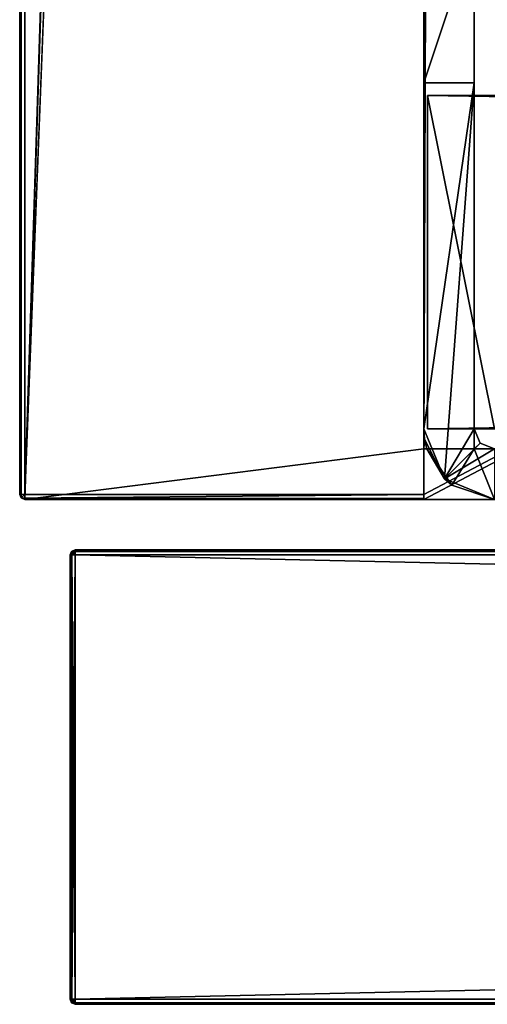
# Model space of a CAD drawing. Units: millimetres. Extents: x -400 to 400, y -525 to 10.
# Drawn here: x -400 to -381, y -505 to -466 of the extents above; entities that cross this region are included whole.
import ezdxf

# ---------------------------------------------------------------- set-up
doc = ezdxf.new("R2010")
doc.units = ezdxf.units.MM
doc.header["$LTSCALE"] = 127.314815
for name, color, linetype in [('1', 7, 'CONTINUOUS'), ('10', 7, 'CONTINUOUS'), ('13', 7, 'CONTINUOUS'), ('14', 7, 'CONTINUOUS'), ('15', 7, 'CONTINUOUS'), ('16', 7, 'CONTINUOUS'), ('17', 7, 'CONTINUOUS'), ('2', 7, 'CONTINUOUS'), ('20', 7, 'CONTINUOUS'), ('21', 7, 'CONTINUOUS'), ('25', 7, 'CONTINUOUS'), ('26', 7, 'CONTINUOUS'), ('3', 7, 'CONTINUOUS'), ('456', 7, 'CONTINUOUS'), ('457', 7, 'CONTINUOUS'), ('460', 7, 'CONTINUOUS'), ('461', 7, 'CONTINUOUS'), ('464', 7, 'CONTINUOUS'), ('465', 7, 'CONTINUOUS'), ('466', 7, 'CONTINUOUS'), ('469', 7, 'CONTINUOUS'), ('470', 7, 'CONTINUOUS'), ('471', 7, 'CONTINUOUS'), ('473', 7, 'CONTINUOUS'), ('474', 7, 'CONTINUOUS'), ('477', 7, 'CONTINUOUS'), ('478', 7, 'CONTINUOUS'), ('489', 7, 'CONTINUOUS'), ('491', 7, 'CONTINUOUS'), ('492', 7, 'CONTINUOUS'), ('493', 7, 'CONTINUOUS'), ('494', 7, 'CONTINUOUS'), ('495', 7, 'CONTINUOUS'), ('496', 7, 'CONTINUOUS'), ('497', 7, 'CONTINUOUS'), ('5', 7, 'CONTINUOUS'), ('508', 7, 'CONTINUOUS'), ('509', 7, 'CONTINUOUS'), ('510', 7, 'CONTINUOUS'), ('512', 7, 'CONTINUOUS'), ('513', 7, 'CONTINUOUS'), ('514', 7, 'CONTINUOUS'), ('515', 7, 'CONTINUOUS'), ('516', 7, 'CONTINUOUS'), ('547', 7, 'CONTINUOUS'), ('548', 7, 'CONTINUOUS'), ('549', 7, 'CONTINUOUS'), ('550', 7, 'CONTINUOUS'), ('552', 7, 'CONTINUOUS'), ('553', 7, 'CONTINUOUS'), ('555', 7, 'CONTINUOUS'), ('556', 7, 'CONTINUOUS'), ('557', 7, 'CONTINUOUS'), ('558', 7, 'CONTINUOUS'), ('559', 7, 'CONTINUOUS'), ('560', 7, 'CONTINUOUS'), ('562', 7, 'CONTINUOUS'), ('565', 7, 'CONTINUOUS'), ('566', 7, 'CONTINUOUS'), ('567', 7, 'CONTINUOUS'), ('568', 7, 'CONTINUOUS'), ('6', 7, 'CONTINUOUS'), ('8', 7, 'CONTINUOUS'), ('9', 7, 'CONTINUOUS')]:
    doc.layers.add(name, color=color, linetype=linetype)

msp = doc.modelspace()

# ---------------------------------------------------------------- linework, layer by layer
at = {"layer": '1', "color": 7, "linetype": 'Continuous'}
for points in [[(-334.45, -487, -292.6), (334.45, -487, -291.6), (-397.8, -487, -323.8), (-334.45, -487, -292.6)], [(334.45, -487, -291.6), (334.45, -487, -292.6), (-397.8, -487, -323.8), (334.45, -487, -291.6)], [(-375.975, -487, -289.8), (-375.402, -487, -289.583), (-397.8, -487, -323.8), (-375.975, -487, -289.8)], [(-377.024, -487, -289.768), (-375.975, -487, -289.8), (-397.8, -487, -323.8), (-377.024, -487, -289.768)], [(-375.402, -487, -289.583), (-348.8, -487, -273), (-397.8, -487, -323.8), (-375.402, -487, -289.583)], [(-346.2, -487, -292.6), (-334.45, -487, -292.6), (-397.8, -487, -323.8), (-346.2, -487, -292.6)], [(-348.8, -487, -273), (-348.234, -487, -273.234), (-397.8, -487, -323.8), (-348.8, -487, -273)], [(-348.234, -487, -273.234), (-348, -487, -273.8), (-397.8, -487, -323.8), (-348.234, -487, -273.234)], [(-348, -487, -273.8), (-348, -487, -290.8), (-397.8, -487, -323.8), (-348, -487, -273.8)], [(-347.473, -487, -292.073), (-346.2, -487, -292.6), (-397.8, -487, -323.8), (-347.473, -487, -292.073)], [(-348, -487, -290.8), (-347.473, -487, -292.073), (-397.8, -487, -323.8), (-348, -487, -290.8)], [(-377.583, -487, -289.516), (-377.024, -487, -289.768), (-397.8, -487, -323.8), (-377.583, -487, -289.516)], [(-377.8, -487, -288.944), (-377.583, -487, -289.516), (-397.8, -487, -323.8), (-377.8, -487, -288.944)], [(-375.277, -487, -206.382), (-377.8, -487, -288.944), (-397.8, -487, -323.8), (-375.277, -487, -206.382)], [(-375.041, -487, -205.923), (-375.277, -487, -206.382), (-397.8, -487, -12.2), (-375.041, -487, -205.923)], [(-397.8, -487, -12.2), (-375.277, -487, -206.382), (-397.8, -487, -323.8), (-397.8, -487, -12.2)], [(-375.041, -487, -205.923), (-397.8, -487, -12.2), (397.8, -487, -12.2), (-375.041, -487, -205.923)], [(334.45, -487, -292.6), (346.2, -487, -292.6), (-397.8, -487, -323.8), (334.45, -487, -292.6)], [(346.2, -487, -292.6), (397.8, -487, -323.8), (-397.8, -487, -323.8), (346.2, -487, -292.6)]]:
    msp.add_3dface(points, dxfattribs=at)
at = {"layer": '10', "color": 7, "linetype": 'Continuous'}
for points in [[(397.8, -487, -12.2), (-397.8, -487, -12.2), (-397.8, -487.06, -12.057), (397.8, -487, -12.2)], [(397.8, -487.06, -12.057), (397.8, -487, -12.2), (-397.8, -487.06, -12.057), (397.8, -487.06, -12.057)], [(-397.8, -487.2, -12), (397.8, -487.2, -12), (397.8, -487.06, -12.057), (-397.8, -487.2, -12)], [(-397.8, -487.2, -12), (397.8, -487.06, -12.057), (-397.8, -487.06, -12.057), (-397.8, -487.2, -12)]]:
    msp.add_3dface(points, dxfattribs=at)
at = {"layer": '13', "color": 7, "linetype": 'Continuous'}
for points in [[(-397.8, -504.8, -324), (397.8, -504.8, -324), (397.8, -504.943, -323.94), (-397.8, -504.8, -324)], [(-397.8, -504.94, -323.943), (-397.8, -504.8, -324), (397.8, -504.943, -323.94), (-397.8, -504.94, -323.943)], [(397.8, -505, -323.8), (-397.8, -505, -323.8), (-397.8, -504.94, -323.943), (397.8, -505, -323.8)], [(397.8, -505, -323.8), (-397.8, -504.94, -323.943), (397.8, -504.943, -323.94), (397.8, -505, -323.8)]]:
    msp.add_3dface(points, dxfattribs=at)
at = {"layer": '14', "color": 7, "linetype": 'Continuous'}
for points in [[(-398, -504.8, -12.2), (-398, -504.8, -323.8), (-397.943, -504.94, -323.8), (-398, -504.8, -12.2)], [(-398, -504.8, -12.2), (-397.943, -504.94, -323.8), (-397.941, -504.941, -12.2), (-398, -504.8, -12.2)], [(-397.943, -504.94, -323.8), (-397.8, -505, -323.8), (-397.941, -504.941, -12.2), (-397.943, -504.94, -323.8)], [(-397.8, -505, -323.8), (-397.8, -505, -12.2), (-397.941, -504.941, -12.2), (-397.8, -505, -323.8)]]:
    msp.add_3dface(points, dxfattribs=at)
at = {"layer": '15', "color": 7, "linetype": 'Continuous'}
for points in [[(397.8, -487, -323.8), (397.8, -487.06, -323.943), (-397.8, -487, -323.8), (397.8, -487, -323.8)], [(-397.8, -487, -323.8), (397.8, -487.06, -323.943), (-397.8, -487.057, -323.94), (-397.8, -487, -323.8)], [(397.8, -487.2, -324), (-397.8, -487.2, -324), (-397.8, -487.057, -323.94), (397.8, -487.2, -324)], [(397.8, -487.06, -323.943), (397.8, -487.2, -324), (-397.8, -487.057, -323.94), (397.8, -487.06, -323.943)]]:
    msp.add_3dface(points, dxfattribs=at)
at = {"layer": '16', "color": 7, "linetype": 'Continuous'}
for points in [[(-397.941, -487.059, -323.8), (-398, -487.2, -323.8), (-397.943, -487.06, -12.2), (-397.941, -487.059, -323.8)], [(-398, -487.2, -323.8), (-398, -487.2, -12.2), (-397.943, -487.06, -12.2), (-398, -487.2, -323.8)], [(-397.8, -487, -12.2), (-397.941, -487.059, -323.8), (-397.943, -487.06, -12.2), (-397.8, -487, -12.2)], [(-397.8, -487, -12.2), (-397.8, -487, -323.8), (-397.941, -487.059, -323.8), (-397.8, -487, -12.2)]]:
    msp.add_3dface(points, dxfattribs=at)
at = {"layer": '17', "color": 7, "linetype": 'Continuous'}
for points in [[(-398, -504.8, -323.8), (-398, -487.2, -323.8), (-397.943, -487.2, -323.94), (-398, -504.8, -323.8)], [(-398, -504.8, -323.8), (-397.943, -487.2, -323.94), (-397.941, -504.8, -323.941), (-398, -504.8, -323.8)], [(-397.943, -487.2, -323.94), (-397.8, -487.2, -324), (-397.941, -504.8, -323.941), (-397.943, -487.2, -323.94)], [(-397.8, -487.2, -324), (-397.8, -504.8, -324), (-397.941, -504.8, -323.941), (-397.8, -487.2, -324)]]:
    msp.add_3dface(points, dxfattribs=at)
at = {"layer": '2', "color": 7, "linetype": 'Continuous'}
for points in [[(-397.8, -505, -12.2), (-397.8, -505, -323.8), (397.8, -505, -323.8), (-397.8, -505, -12.2)], [(397.8, -505, -12.2), (-397.8, -505, -12.2), (167, -505, -74.5), (397.8, -505, -12.2)], [(-397.8, -505, -12.2), (397.8, -505, -323.8), (-167.707, -505, -83.207), (-397.8, -505, -12.2)], [(-167, -505, -74.5), (-397.8, -505, -12.2), (-167.707, -505, -74.793), (-167, -505, -74.5)], [(-397.8, -505, -12.2), (-167, -505, -74.5), (167, -505, -74.5), (-397.8, -505, -12.2)], [(-167.707, -505, -74.793), (-397.8, -505, -12.2), (-168, -505, -75.5), (-167.707, -505, -74.793)], [(-168, -505, -75.5), (-397.8, -505, -12.2), (-168, -505, -82.5), (-168, -505, -75.5)], [(-168, -505, -82.5), (-397.8, -505, -12.2), (-167.707, -505, -83.207), (-168, -505, -82.5)]]:
    msp.add_3dface(points, dxfattribs=at)
at = {"layer": '20', "color": 7, "linetype": 'Continuous'}
for points in [[(-398, -487.2, -323.8), (-397.941, -487.059, -323.8), (-397.943, -487.2, -323.94), (-398, -487.2, -323.8)], [(-397.941, -487.059, -323.8), (-397.8, -487.2, -324), (-397.943, -487.2, -323.94), (-397.941, -487.059, -323.8)], [(-397.8, -487, -323.8), (-397.8, -487.2, -324), (-397.941, -487.059, -323.8), (-397.8, -487, -323.8)], [(-397.8, -487.2, -324), (-397.8, -487, -323.8), (-397.8, -487.057, -323.94), (-397.8, -487.2, -324)]]:
    msp.add_3dface(points, dxfattribs=at)
at = {"layer": '21', "color": 7, "linetype": 'Continuous'}
for points in [[(-398, -504.8, -323.8), (-397.8, -504.94, -323.943), (-397.943, -504.94, -323.8), (-398, -504.8, -323.8)], [(-397.8, -504.94, -323.943), (-398, -504.8, -323.8), (-397.941, -504.8, -323.941), (-397.8, -504.94, -323.943)], [(-397.8, -504.94, -323.943), (-397.8, -505, -323.8), (-397.943, -504.94, -323.8), (-397.8, -504.94, -323.943)], [(-397.8, -504.8, -324), (-397.8, -504.94, -323.943), (-397.941, -504.8, -323.941), (-397.8, -504.8, -324)]]:
    msp.add_3dface(points, dxfattribs=at)
at = {"layer": '25', "color": 7, "linetype": 'Continuous'}
for points in [[(-398, -487.2, -12.2), (-397.941, -487.2, -12.059), (-397.8, -487.06, -12.057), (-398, -487.2, -12.2)], [(-398, -487.2, -12.2), (-397.8, -487.06, -12.057), (-397.943, -487.06, -12.2), (-398, -487.2, -12.2)], [(-397.8, -487.06, -12.057), (-397.8, -487, -12.2), (-397.943, -487.06, -12.2), (-397.8, -487.06, -12.057)], [(-397.941, -487.2, -12.059), (-397.8, -487.2, -12), (-397.8, -487.06, -12.057), (-397.941, -487.2, -12.059)]]:
    msp.add_3dface(points, dxfattribs=at)
at = {"layer": '26', "color": 7, "linetype": 'Continuous'}
for points in [[(-398, -504.8, -12.2), (-397.8, -504.943, -12.06), (-397.943, -504.8, -12.06), (-398, -504.8, -12.2)], [(-397.8, -504.943, -12.06), (-398, -504.8, -12.2), (-397.941, -504.941, -12.2), (-397.8, -504.943, -12.06)], [(-397.8, -504.943, -12.06), (-397.8, -504.8, -12), (-397.943, -504.8, -12.06), (-397.8, -504.943, -12.06)], [(-397.8, -505, -12.2), (-397.8, -504.943, -12.06), (-397.941, -504.941, -12.2), (-397.8, -505, -12.2)]]:
    msp.add_3dface(points, dxfattribs=at)
at = {"layer": '3', "color": 7, "linetype": 'Continuous'}
for points in [[(397.8, -504.8, -324), (-397.8, -504.8, -324), (397.8, -487.2, -324), (397.8, -504.8, -324)], [(397.8, -487.2, -324), (-397.8, -504.8, -324), (-397.8, -487.2, -324), (397.8, -487.2, -324)]]:
    msp.add_3dface(points, dxfattribs=at)
at = {"layer": '456', "color": 7, "linetype": 'Continuous'}
for points in [[(-383.85, -482.2, -40), (-383.85, -469, -40), (-383.85, -482.2, -42), (-383.85, -482.2, -40)], [(-383.85, -482.2, -42), (-383.85, -469, -40), (-383.85, -469, -42), (-383.85, -482.2, -42)]]:
    msp.add_3dface(points, dxfattribs=at)
at = {"layer": '457', "color": 7, "linetype": 'Continuous'}
for points in [[(-383.85, -482.2, -40), (-383.85, -482.2, -42), (-381.2, -482.2, -42), (-383.85, -482.2, -40)], [(-383.85, -482.2, -40), (-381.2, -482.2, -42), (-381.2, -482.2, -40), (-383.85, -482.2, -40)]]:
    msp.add_3dface(points, dxfattribs=at)
at = {"layer": '460', "color": 7, "linetype": 'Continuous'}
for points in [[(-383.85, -469, -42), (-383.85, -469, -40), (383.85, -469, -40), (-383.85, -469, -42)], [(383.85, -469, -42), (-383.85, -469, -42), (383.85, -469, -40), (383.85, -469, -42)]]:
    msp.add_3dface(points, dxfattribs=at)
at = {"layer": '461', "color": 7, "linetype": 'Continuous'}
for points in [[(-383.85, -469, -40), (-383.85, -482.2, -40), (-381.2, -482.2, -40), (-383.85, -469, -40)], [(-383.85, -469, -40), (-381.2, -482.2, -40), (381.2, -482.2, -40), (-383.85, -469, -40)], [(-383.85, -469, -40), (381.2, -482.2, -40), (383.85, -482.2, -40), (-383.85, -469, -40)], [(383.85, -469, -40), (-383.85, -469, -40), (383.85, -482.2, -40), (383.85, -469, -40)]]:
    msp.add_3dface(points, dxfattribs=at)
at = {"layer": '464', "color": 7, "linetype": 'Continuous'}
for points in [[(-383.85, -482.2, -42), (-383.85, -469, -42), (383.85, -469, -42), (-383.85, -482.2, -42)], [(-381.2, -482.2, -42), (-383.85, -482.2, -42), (383.85, -469, -42), (-381.2, -482.2, -42)]]:
    msp.add_3dface(points, dxfattribs=at)
at = {"layer": '465', "color": 7, "linetype": 'Continuous'}
for points in [[(-382, -483, -12), (-383.883, -483, -12), (-382.889, -484.43, -12), (-382, -483, -12)], [(-381.2, -485, -12), (-382, -483, -12), (-382.889, -484.43, -12), (-381.2, -485, -12)], [(382, -483, -12), (-382, -483, -12), (381.2, -485, -12), (382, -483, -12)], [(381.2, -485, -12), (-382, -483, -12), (-381.2, -485, -12), (381.2, -485, -12)]]:
    msp.add_3dface(points, dxfattribs=at)
at = {"layer": '466', "color": 7, "linetype": 'Continuous'}
for points in [[(-384, -468.5, -42), (-384, -462.5, -42), (-382, -462.5, -42), (-384, -468.5, -42)], [(-382, -468.5, -42), (-384, -468.5, -42), (-382, -462.5, -42), (-382, -468.5, -42)]]:
    msp.add_3dface(points, dxfattribs=at)
at = {"layer": '469', "color": 7, "linetype": 'Continuous'}
for points in [[(-382, -483, -12), (382, -483, -12), (-382, -483, -16), (-382, -483, -12)], [(-382, -483, -16), (382, -483, -12), (-381.2, -483, -16), (-382, -483, -16)]]:
    msp.add_3dface(points, dxfattribs=at)
at = {"layer": '470', "color": 7, "linetype": 'Continuous'}
for points in [[(-382, -482.2, -39), (-382, -482.2, -16), (-381.765, -482.765, -16), (-382, -482.2, -39)], [(-381.765, -482.765, -39), (-382, -482.2, -39), (-381.765, -482.765, -16), (-381.765, -482.765, -39)], [(-381.2, -483, -16), (-381.2, -483, -39), (-381.765, -482.765, -39), (-381.2, -483, -16)], [(-381.2, -483, -16), (-381.765, -482.765, -39), (-381.765, -482.765, -16), (-381.2, -483, -16)]]:
    msp.add_3dface(points, dxfattribs=at)
at = {"layer": '471', "color": 7, "linetype": 'Continuous'}
for points in [[(-382, -2), (-382, -483), (-382, -2, -35), (-382, -2)], [(-382, -2, -35), (-382, -483), (-382, -411, -35), (-382, -2, -35)], [(-382, -411, -35), (-382, -483), (-382, -411, -40), (-382, -411, -35)], [(-382, -411, -40), (-382, -483), (-382, -411.586, -41.414), (-382, -411, -40)], [(-382, -483), (-382, -413, -42), (-382, -411.586, -41.414), (-382, -483)], [(-382, -413, -42), (-382, -483), (-382, -452.233, -35), (-382, -413, -42)], [(-382, -452.233, -35), (-382, -483), (-382, -461.5, -35), (-382, -452.233, -35)], [(-382, -461.793, -41.707), (-382, -461.5, -41), (-382, -483), (-382, -461.793, -41.707)], [(-382, -483), (-382, -461.5, -41), (-382, -461.5, -35), (-382, -483)], [(-382, -462.5, -42), (-382, -461.793, -41.707), (-382, -483), (-382, -462.5, -42)], [(-382, -468.5, -42), (-382, -462.5, -42), (-382, -468.5, -39), (-382, -468.5, -42)], [(-382, -468.5, -39), (-382, -462.5, -42), (-382, -483), (-382, -468.5, -39)], [(-382, -482.2, -16), (-382, -482.2, -39), (-382, -468.5, -39), (-382, -482.2, -16)], [(-382, -482.2, -16), (-382, -468.5, -39), (-382, -483), (-382, -482.2, -16)], [(-382, -483, -12), (-382, -483, -16), (-382, -482.2, -16), (-382, -483, -12)], [(-382, -483, -12), (-382, -482.2, -16), (-382, -483), (-382, -483, -12)]]:
    msp.add_3dface(points, dxfattribs=at)
at = {"layer": '473', "color": 7, "linetype": 'Continuous'}
for points in [[(-384, -2), (-384, -2, -12), (-384, -483, -12), (-384, -2)], [(-384, -483), (-384, -2), (-384, -483, -12), (-384, -483)]]:
    msp.add_3dface(points, dxfattribs=at)
at = {"layer": '474', "color": 7, "linetype": 'Continuous'}
for points in [[(-384, -482.2, -35), (-384, -482.2, -39), (-383.18, -484.18, -39), (-384, -482.2, -35)], [(-383.97, -482.606, -35), (-384, -482.2, -35), (-383.18, -484.18, -39), (-383.97, -482.606, -35)], [(-383.883, -483, -35), (-383.97, -482.606, -35), (-383.18, -484.18, -39), (-383.883, -483, -35)], [(-382.889, -484.43, -12), (-383.883, -483, -12), (-383.18, -484.18, -39), (-382.889, -484.43, -12)], [(-383.883, -483, -12), (-383.883, -483, -35), (-383.18, -484.18, -39), (-383.883, -483, -12)], [(-381.2, -485, -39), (-382.889, -484.43, -12), (-383.18, -484.18, -39), (-381.2, -485, -39)], [(-381.2, -485, -39), (-381.2, -485, -12), (-382.889, -484.43, -12), (-381.2, -485, -39)]]:
    msp.add_3dface(points, dxfattribs=at)
at = {"layer": '477', "color": 7, "linetype": 'Continuous'}
for points in [[(-384, -468.5, -42), (-382, -468.5, -42), (-384, -468.5, -39), (-384, -468.5, -42)], [(-382, -468.5, -42), (-382, -468.5, -39), (-384, -468.5, -39), (-382, -468.5, -42)]]:
    msp.add_3dface(points, dxfattribs=at)
at = {"layer": '478', "color": 7, "linetype": 'Continuous'}
for points in [[(-384, -482.2, -39), (-382, -468.5, -39), (-383.18, -484.18, -39), (-384, -482.2, -39)], [(-382, -468.5, -39), (-384, -482.2, -39), (-384, -468.5, -39), (-382, -468.5, -39)], [(-382, -468.5, -39), (-382, -482.2, -39), (-383.18, -484.18, -39), (-382, -468.5, -39)], [(-382, -482.2, -39), (-381.765, -482.765, -39), (-383.18, -484.18, -39), (-382, -482.2, -39)], [(-381.765, -482.765, -39), (-381.2, -483, -39), (-383.18, -484.18, -39), (-381.765, -482.765, -39)], [(-381.2, -483, -39), (-381.2, -485, -39), (-383.18, -484.18, -39), (-381.2, -483, -39)]]:
    msp.add_3dface(points, dxfattribs=at)
at = {"layer": '489', "color": 7, "linetype": 'Continuous'}
for points in [[(-382, -482.2, -16), (-382, -483, -16), (-381.765, -482.765, -16), (-382, -482.2, -16)], [(-382, -483, -16), (-381.2, -483, -16), (-381.765, -482.765, -16), (-382, -483, -16)]]:
    msp.add_3dface(points, dxfattribs=at)
at = {"layer": '491', "color": 7, "linetype": 'Continuous'}
for points in [[(-383.883, -483, -12), (-382, -483), (-384, -483, -12), (-383.883, -483, -12)], [(-383.883, -483, -12), (-384, -483, -12), (-384, -483, -35), (-383.883, -483, -12)], [(-383.883, -483, -35), (-383.883, -483, -12), (-384, -483, -35), (-383.883, -483, -35)], [(-382, -483), (-384, -483), (-384, -483, -12), (-382, -483)], [(-383.883, -483, -12), (-382, -483, -12), (-382, -483), (-383.883, -483, -12)]]:
    msp.add_3dface(points, dxfattribs=at)
at = {"layer": '492', "color": 7, "linetype": 'Continuous'}
for points in [[(-382, -483), (-382, -2), (-384, -483), (-382, -483)], [(-382, -2), (-384, -2), (-384, -483), (-382, -2)]]:
    msp.add_3dface(points, dxfattribs=at)
at = {"layer": '493', "color": 7, "linetype": 'Continuous'}
for points in [[(-384, -482.2, -35), (-383.97, -482.606, -35), (-384, -483, -35), (-384, -482.2, -35)], [(-383.97, -482.606, -35), (-383.883, -483, -35), (-384, -483, -35), (-383.97, -482.606, -35)]]:
    msp.add_3dface(points, dxfattribs=at)
at = {"layer": '494', "color": 7, "linetype": 'Continuous'}
for points in [[(-399.8, 0, -642), (-384, 0, -642), (-399.8, -484.8, -642), (-399.8, 0, -642)], [(-384, 0, -642), (-384, -80, -642), (-399.8, -484.8, -642), (-384, 0, -642)], [(-399.8, -484.8, -642), (-384, -80, -642), (-384, -484.8, -642), (-399.8, -484.8, -642)], [(384, -80, -642), (384, -484.9, -642), (-384, -485, -642), (384, -80, -642)], [(-384, -484.8, -642), (-384, -80, -642), (384, -80, -642), (-384, -484.8, -642)], [(-384, -484.8, -642), (384, -80, -642), (-384, -485, -642), (-384, -484.8, -642)]]:
    msp.add_3dface(points, dxfattribs=at)
at = {"layer": '495', "color": 7, "linetype": 'Continuous'}
for points in [[(-384, -80, -626), (-384, -485, -626), (384, -485, -626), (-384, -80, -626)], [(-384, -80, -626), (384, -485, -626), (384, -80, -626), (-384, -80, -626)]]:
    msp.add_3dface(points, dxfattribs=at)
at = {"layer": '496', "color": 7, "linetype": 'Continuous'}
for points in [[(-384, -484.968, -641.91), (-384, -484.8, -642), (-384, -485, -642), (-384, -484.968, -641.91)], [(-384, -485, -641.8), (-384, -484.968, -641.91), (-384, -485, -642), (-384, -485, -641.8)]]:
    msp.add_3dface(points, dxfattribs=at)
at = {"layer": '497', "color": 7, "linetype": 'Continuous'}
for points in [[(-384, -485, -626), (-384, -485, -12), (-399.8, -485, -12), (-384, -485, -626)], [(-384, -485, -626), (-399.8, -485, -12), (-384, -485, -641.8), (-384, -485, -626)], [(-399.8, -485, -12), (-399.8, -485, -641.8), (-384, -485, -641.8), (-399.8, -485, -12)], [(-384, -485, -626), (-384, -485, -641.8), (384, -484.9, -642), (-384, -485, -626)], [(384, -485, -626), (-384, -485, -626), (384, -484.9, -642), (384, -485, -626)], [(384, -484.9, -642), (-384, -485, -641.8), (-384, -485, -642), (384, -484.9, -642)]]:
    msp.add_3dface(points, dxfattribs=at)
at = {"layer": '5', "color": 7, "linetype": 'Continuous'}
for points in [[(-397.8, -504.8, -12), (397.8, -504.8, -12), (-397.8, -487.2, -12), (-397.8, -504.8, -12)], [(-397.8, -487.2, -12), (397.8, -504.8, -12), (397.8, -487.2, -12), (-397.8, -487.2, -12)]]:
    msp.add_3dface(points, dxfattribs=at)
at = {"layer": '508', "color": 9, "linetype": 'Continuous', "true_color": 0xabd4cd}
for points in [[(-400, 0, -12.2), (-399.8, 0, -642), (-400, -484.8, -12.2), (-400, 0, -12.2)], [(-400, -484.8, -12.2), (-399.8, 0, -642), (-400, -484.8, -641.8), (-400, -484.8, -12.2)]]:
    msp.add_3dface(points, dxfattribs=at)
at = {"layer": '509', "color": 9, "linetype": 'Continuous', "true_color": 0xabd4cd}
for points in [[(-384, -2, -35), (-384, -413, -42), (-384, -485, -626), (-384, -2, -35)], [(-384, -2, -35), (-384, -485, -626), (-384, -80, -626), (-384, -2, -35)], [(-384, -413, -42), (-384, -449.59, -42), (-384, -485, -626), (-384, -413, -42)], [(-384, -449.59, -42), (-384, -462.5, -42), (-384, -485, -626), (-384, -449.59, -42)], [(-384, -462.5, -42), (-384, -468.5, -42), (-384, -485, -626), (-384, -462.5, -42)], [(-384, -468.5, -42), (-384, -468.5, -39), (-384, -485, -626), (-384, -468.5, -42)], [(-384, -468.5, -39), (-384, -482.2, -39), (-384, -485, -626), (-384, -468.5, -39)], [(-384, -482.2, -39), (-384, -482.2, -35), (-384, -485, -626), (-384, -482.2, -39)], [(-384, -482.2, -35), (-384, -483, -35), (-384, -485, -626), (-384, -482.2, -35)], [(-384, -483, -35), (-384, -483, -12), (-384, -485, -626), (-384, -483, -35)], [(-384, -485, -626), (-384, -483, -12), (-384, -485, -12), (-384, -485, -626)]]:
    msp.add_3dface(points, dxfattribs=at)
at = {"layer": '510', "color": 9, "linetype": 'Continuous', "true_color": 0xabd4cd}
for points in [[(-384, -2, -12), (-384, 0, -12), (-399.8, -485, -12), (-384, -2, -12)], [(-399.8, -485, -12), (-384, 0, -12), (-399.8, 0, -12), (-399.8, -485, -12)], [(-384, -483, -12), (-384, -2, -12), (-399.8, -485, -12), (-384, -483, -12)], [(-384, -485, -12), (-384, -483, -12), (-399.8, -485, -12), (-384, -485, -12)]]:
    msp.add_3dface(points, dxfattribs=at)
at = {"layer": '512', "color": 9, "linetype": 'Continuous', "true_color": 0xabd4cd}
for points in [[(-400, -484.8, -641.8), (-399.8, 0, -642), (-399.943, -484.8, -641.94), (-400, -484.8, -641.8)], [(-399.943, -484.8, -641.94), (-399.8, 0, -642), (-399.8, -484.8, -642), (-399.943, -484.8, -641.94)]]:
    msp.add_3dface(points, dxfattribs=at)
at = {"layer": '513', "color": 9, "linetype": 'Continuous', "true_color": 0xabd4cd}
for points in [[(-400, 0, -12.2), (-400, -484.8, -12.2), (-399.946, -484.936, -12.064), (-400, 0, -12.2)], [(-399.984, 0, -12.122), (-400, 0, -12.2), (-399.946, -484.936, -12.064), (-399.984, 0, -12.122)], [(-399.8, 0, -12), (-399.984, 0, -12.122), (-399.946, -484.936, -12.064), (-399.8, 0, -12)], [(-399.8, -485, -12), (-399.8, 0, -12), (-399.946, -484.936, -12.064), (-399.8, -485, -12)]]:
    msp.add_3dface(points, dxfattribs=at)
at = {"layer": '514', "color": 9, "linetype": 'Continuous', "true_color": 0xabd4cd}
for points in [[(-400, -484.8, -12.2), (-400, -484.8, -641.8), (-399.941, -484.941, -641.8), (-400, -484.8, -12.2)], [(-399.946, -484.936, -12.064), (-400, -484.8, -12.2), (-399.941, -484.941, -641.8), (-399.946, -484.936, -12.064)], [(-399.8, -485, -12), (-399.946, -484.936, -12.064), (-399.8, -485, -641.8), (-399.8, -485, -12)], [(-399.8, -485, -641.8), (-399.946, -484.936, -12.064), (-399.941, -484.941, -641.8), (-399.8, -485, -641.8)]]:
    msp.add_3dface(points, dxfattribs=at)
at = {"layer": '515', "color": 9, "linetype": 'Continuous', "true_color": 0xabd4cd}
for points in [[(-399.8, -484.8, -642), (-384, -484.8, -642), (-399.8, -484.943, -641.94), (-399.8, -484.8, -642)], [(-384, -484.8, -642), (-384, -484.968, -641.91), (-399.8, -484.943, -641.94), (-384, -484.8, -642)], [(-384, -485, -641.8), (-399.8, -485, -641.8), (-399.8, -484.943, -641.94), (-384, -485, -641.8)], [(-384, -484.968, -641.91), (-384, -485, -641.8), (-399.8, -484.943, -641.94), (-384, -484.968, -641.91)]]:
    msp.add_3dface(points, dxfattribs=at)
at = {"layer": '516', "color": 9, "linetype": 'Continuous', "true_color": 0xabd4cd}
for points in [[(-400, -484.8, -641.8), (-399.943, -484.8, -641.94), (-399.8, -484.8, -642), (-400, -484.8, -641.8)], [(-400, -484.8, -641.8), (-399.8, -484.8, -642), (-399.941, -484.941, -641.8), (-400, -484.8, -641.8)], [(-399.941, -484.941, -641.8), (-399.8, -484.8, -642), (-399.8, -484.943, -641.94), (-399.941, -484.941, -641.8)], [(-399.8, -485, -641.8), (-399.941, -484.941, -641.8), (-399.8, -484.943, -641.94), (-399.8, -485, -641.8)]]:
    msp.add_3dface(points, dxfattribs=at)
at = {"layer": '547', "linetype": 'Continuous'}
for points in [[(334.45, -487, -608.25), (334.45, -487, -609.25), (-397.8, -487, -638.8), (334.45, -487, -608.25)], [(-334.45, -487, -609.25), (334.45, -487, -608.25), (-397.8, -487, -638.8), (-334.45, -487, -609.25)], [(334.45, -487, -609.25), (346.2, -487, -609.25), (-397.8, -487, -638.8), (334.45, -487, -609.25)], [(346.2, -487, -609.25), (397.8, -487, -638.8), (-397.8, -487, -638.8), (346.2, -487, -609.25)], [(-375.975, -487, -606.45), (-375.402, -487, -606.233), (-397.8, -487, -638.8), (-375.975, -487, -606.45)], [(-377.024, -487, -606.418), (-375.975, -487, -606.45), (-397.8, -487, -638.8), (-377.024, -487, -606.418)], [(-375.402, -487, -606.233), (-348.8, -487, -589.65), (-397.8, -487, -638.8), (-375.402, -487, -606.233)], [(-346.2, -487, -609.25), (-334.45, -487, -609.25), (-397.8, -487, -638.8), (-346.2, -487, -609.25)], [(-348.8, -487, -589.65), (-348.234, -487, -589.884), (-397.8, -487, -638.8), (-348.8, -487, -589.65)], [(-348.234, -487, -589.884), (-348, -487, -590.45), (-397.8, -487, -638.8), (-348.234, -487, -589.884)], [(-348, -487, -590.45), (-348, -487, -607.45), (-397.8, -487, -638.8), (-348, -487, -590.45)], [(-347.473, -487, -608.723), (-346.2, -487, -609.25), (-397.8, -487, -638.8), (-347.473, -487, -608.723)], [(-348, -487, -607.45), (-347.473, -487, -608.723), (-397.8, -487, -638.8), (-348, -487, -607.45)], [(-377.583, -487, -606.166), (-377.024, -487, -606.418), (-397.8, -487, -638.8), (-377.583, -487, -606.166)], [(-377.8, -487, -605.594), (-377.583, -487, -606.166), (-397.8, -487, -638.8), (-377.8, -487, -605.594)], [(-377.8, -487, -605.594), (-397.8, -487, -638.8), (-376.7, -487, -405.85), (-377.8, -487, -605.594)], [(-397.8, -487, -638.8), (-397.8, -487, -327.2), (-376.7, -487, -405.85), (-397.8, -487, -638.8)], [(-397.8, -487, -327.2), (397.8, -487, -327.2), (-375.4, -487, -404.55), (-397.8, -487, -327.2)], [(-376.7, -487, -405.85), (-397.8, -487, -327.2), (-376.319, -487, -404.931), (-376.7, -487, -405.85)], [(-397.8, -487, -327.2), (-375.4, -487, -404.55), (-376.319, -487, -404.931), (-397.8, -487, -327.2)]]:
    msp.add_3dface(points, dxfattribs=at)
at = {"layer": '548', "linetype": 'Continuous'}
for points in [[(397.8, -505, -327.2), (-397.8, -505, -327.2), (167, -505, -389.5), (397.8, -505, -327.2)], [(397.8, -505, -638.8), (-397.8, -505, -327.2), (-397.8, -505, -638.8), (397.8, -505, -638.8)], [(-397.8, -505, -327.2), (397.8, -505, -638.8), (-167.707, -505, -398.207), (-397.8, -505, -327.2)], [(-167, -505, -389.5), (-397.8, -505, -327.2), (-167.707, -505, -389.793), (-167, -505, -389.5)], [(-397.8, -505, -327.2), (-167, -505, -389.5), (167, -505, -389.5), (-397.8, -505, -327.2)], [(-167.707, -505, -389.793), (-397.8, -505, -327.2), (-168, -505, -390.5), (-167.707, -505, -389.793)], [(-168, -505, -390.5), (-397.8, -505, -327.2), (-168, -505, -397.5), (-168, -505, -390.5)], [(-168, -505, -397.5), (-397.8, -505, -327.2), (-167.707, -505, -398.207), (-168, -505, -397.5)]]:
    msp.add_3dface(points, dxfattribs=at)
at = {"layer": '549', "linetype": 'Continuous'}
for points in [[(-398, -487.2, -327.2), (-398, -487.2, -638.8), (-398, -504.8, -327.2), (-398, -487.2, -327.2)], [(-398, -504.8, -327.2), (-398, -487.2, -638.8), (-398, -504.8, -638.8), (-398, -504.8, -327.2)]]:
    msp.add_3dface(points, dxfattribs=at)
at = {"layer": '550', "linetype": 'Continuous'}
for points in [[(-397.8, -487.2, -639), (397.8, -487.2, -639), (-397.8, -504.8, -639), (-397.8, -487.2, -639)], [(-397.8, -504.8, -639), (397.8, -487.2, -639), (397.8, -504.8, -639), (-397.8, -504.8, -639)]]:
    msp.add_3dface(points, dxfattribs=at)
at = {"layer": '552', "linetype": 'Continuous'}
for points in [[(397.8, -504.8, -327), (397.8, -487.2, -327), (-397.8, -487.2, -327), (397.8, -504.8, -327)], [(-397.8, -504.8, -327), (397.8, -504.8, -327), (-397.8, -487.2, -327), (-397.8, -504.8, -327)]]:
    msp.add_3dface(points, dxfattribs=at)
at = {"layer": '553', "linetype": 'Continuous'}
for points in [[(-397.8, -487, -638.8), (397.8, -487, -638.8), (397.8, -487.06, -638.943), (-397.8, -487, -638.8)], [(-397.8, -487.06, -638.943), (-397.8, -487, -638.8), (397.8, -487.06, -638.943), (-397.8, -487.06, -638.943)], [(397.8, -487.2, -639), (-397.8, -487.2, -639), (-397.8, -487.06, -638.943), (397.8, -487.2, -639)], [(397.8, -487.2, -639), (-397.8, -487.06, -638.943), (397.8, -487.06, -638.943), (397.8, -487.2, -639)]]:
    msp.add_3dface(points, dxfattribs=at)
at = {"layer": '555', "linetype": 'Continuous'}
for points in [[(-397.8, -487.059, -327.059), (397.8, -487, -327.2), (-397.8, -487, -327.2), (-397.8, -487.059, -327.059)], [(397.8, -487, -327.2), (-397.8, -487.059, -327.059), (397.8, -487.06, -327.057), (397.8, -487, -327.2)], [(-397.8, -487.059, -327.059), (-397.8, -487.2, -327), (397.8, -487.06, -327.057), (-397.8, -487.059, -327.059)], [(-397.8, -487.2, -327), (397.8, -487.2, -327), (397.8, -487.06, -327.057), (-397.8, -487.2, -327)]]:
    msp.add_3dface(points, dxfattribs=at)
at = {"layer": '556', "linetype": 'Continuous'}
for points in [[(-398, -487.2, -638.8), (-398, -487.2, -327.2), (-397.94, -487.057, -327.2), (-398, -487.2, -638.8)], [(-397.943, -487.06, -638.8), (-398, -487.2, -638.8), (-397.94, -487.057, -327.2), (-397.943, -487.06, -638.8)], [(-397.8, -487, -327.2), (-397.8, -487, -638.8), (-397.943, -487.06, -638.8), (-397.8, -487, -327.2)], [(-397.8, -487, -327.2), (-397.943, -487.06, -638.8), (-397.94, -487.057, -327.2), (-397.8, -487, -327.2)]]:
    msp.add_3dface(points, dxfattribs=at)
at = {"layer": '557', "linetype": 'Continuous'}
for points in [[(-398, -504.8, -638.8), (-398, -487.2, -638.8), (-397.941, -487.2, -638.941), (-398, -504.8, -638.8)], [(-398, -504.8, -638.8), (-397.941, -487.2, -638.941), (-397.94, -504.8, -638.943), (-398, -504.8, -638.8)], [(-397.941, -487.2, -638.941), (-397.8, -487.2, -639), (-397.94, -504.8, -638.943), (-397.941, -487.2, -638.941)], [(-397.8, -487.2, -639), (-397.8, -504.8, -639), (-397.94, -504.8, -638.943), (-397.8, -487.2, -639)]]:
    msp.add_3dface(points, dxfattribs=at)
at = {"layer": '558', "linetype": 'Continuous'}
for points in [[(-398, -504.8, -327.2), (-398, -504.8, -638.8), (-397.94, -504.943, -638.8), (-398, -504.8, -327.2)], [(-397.943, -504.94, -327.2), (-398, -504.8, -327.2), (-397.94, -504.943, -638.8), (-397.943, -504.94, -327.2)], [(-397.8, -505, -638.8), (-397.8, -505, -327.2), (-397.943, -504.94, -327.2), (-397.8, -505, -638.8)], [(-397.8, -505, -638.8), (-397.943, -504.94, -327.2), (-397.94, -504.943, -638.8), (-397.8, -505, -638.8)]]:
    msp.add_3dface(points, dxfattribs=at)
at = {"layer": '559', "linetype": 'Continuous'}
for points in [[(-398, -487.2, -327.2), (-398, -504.8, -327.2), (-397.941, -504.8, -327.059), (-398, -487.2, -327.2)], [(-397.94, -487.2, -327.057), (-398, -487.2, -327.2), (-397.941, -504.8, -327.059), (-397.94, -487.2, -327.057)], [(-397.8, -504.8, -327), (-397.94, -487.2, -327.057), (-397.941, -504.8, -327.059), (-397.8, -504.8, -327)], [(-397.8, -504.8, -327), (-397.8, -487.2, -327), (-397.94, -487.2, -327.057), (-397.8, -504.8, -327)]]:
    msp.add_3dface(points, dxfattribs=at)
at = {"layer": '560', "linetype": 'Continuous'}
for points in [[(397.8, -504.8, -327), (-397.8, -504.8, -327), (-397.8, -504.94, -327.057), (397.8, -504.8, -327)], [(397.8, -504.8, -327), (-397.8, -504.94, -327.057), (397.8, -504.941, -327.059), (397.8, -504.8, -327)], [(-397.8, -504.94, -327.057), (-397.8, -505, -327.2), (397.8, -504.941, -327.059), (-397.8, -504.94, -327.057)], [(-397.8, -505, -327.2), (397.8, -505, -327.2), (397.8, -504.941, -327.059), (-397.8, -505, -327.2)]]:
    msp.add_3dface(points, dxfattribs=at)
at = {"layer": '562', "linetype": 'Continuous'}
for points in [[(-397.8, -504.8, -639), (397.8, -504.8, -639), (397.8, -504.943, -638.94), (-397.8, -504.8, -639)], [(-397.8, -504.941, -638.941), (-397.8, -504.8, -639), (397.8, -504.943, -638.94), (-397.8, -504.941, -638.941)], [(397.8, -505, -638.8), (-397.8, -505, -638.8), (-397.8, -504.941, -638.941), (397.8, -505, -638.8)], [(397.8, -505, -638.8), (-397.8, -504.941, -638.941), (397.8, -504.943, -638.94), (397.8, -505, -638.8)]]:
    msp.add_3dface(points, dxfattribs=at)
at = {"layer": '565', "linetype": 'Continuous'}
for points in [[(-397.8, -487, -638.8), (-398, -487.2, -638.8), (-397.943, -487.06, -638.8), (-397.8, -487, -638.8)], [(-398, -487.2, -638.8), (-397.8, -487, -638.8), (-397.941, -487.2, -638.941), (-398, -487.2, -638.8)], [(-397.8, -487, -638.8), (-397.8, -487.06, -638.943), (-397.941, -487.2, -638.941), (-397.8, -487, -638.8)], [(-397.8, -487.06, -638.943), (-397.8, -487.2, -639), (-397.941, -487.2, -638.941), (-397.8, -487.06, -638.943)]]:
    msp.add_3dface(points, dxfattribs=at)
at = {"layer": '566', "linetype": 'Continuous'}
for points in [[(-398, -487.2, -327.2), (-397.8, -487.059, -327.059), (-397.8, -487, -327.2), (-398, -487.2, -327.2)], [(-398, -487.2, -327.2), (-397.8, -487, -327.2), (-397.94, -487.057, -327.2), (-398, -487.2, -327.2)], [(-397.8, -487.059, -327.059), (-398, -487.2, -327.2), (-397.94, -487.2, -327.057), (-397.8, -487.059, -327.059)], [(-397.8, -487.2, -327), (-397.8, -487.059, -327.059), (-397.94, -487.2, -327.057), (-397.8, -487.2, -327)]]:
    msp.add_3dface(points, dxfattribs=at)
at = {"layer": '567', "linetype": 'Continuous'}
for points in [[(-397.8, -505, -327.2), (-398, -504.8, -327.2), (-397.943, -504.94, -327.2), (-397.8, -505, -327.2)], [(-398, -504.8, -327.2), (-397.8, -505, -327.2), (-397.941, -504.8, -327.059), (-398, -504.8, -327.2)], [(-397.941, -504.8, -327.059), (-397.8, -505, -327.2), (-397.8, -504.94, -327.057), (-397.941, -504.8, -327.059)], [(-397.8, -504.8, -327), (-397.941, -504.8, -327.059), (-397.8, -504.94, -327.057), (-397.8, -504.8, -327)]]:
    msp.add_3dface(points, dxfattribs=at)
at = {"layer": '568', "linetype": 'Continuous'}
for points in [[(-398, -504.8, -638.8), (-397.94, -504.8, -638.943), (-397.94, -504.943, -638.8), (-398, -504.8, -638.8)], [(-397.94, -504.8, -638.943), (-397.8, -504.8, -639), (-397.94, -504.943, -638.8), (-397.94, -504.8, -638.943)], [(-397.94, -504.943, -638.8), (-397.8, -504.8, -639), (-397.8, -504.941, -638.941), (-397.94, -504.943, -638.8)], [(-397.8, -505, -638.8), (-397.94, -504.943, -638.8), (-397.8, -504.941, -638.941), (-397.8, -505, -638.8)]]:
    msp.add_3dface(points, dxfattribs=at)
at = {"layer": '6', "color": 7, "linetype": 'Continuous'}
for points in [[(-398, -504.8, -323.8), (-398, -504.8, -12.2), (-398, -487.2, -323.8), (-398, -504.8, -323.8)], [(-398, -487.2, -323.8), (-398, -504.8, -12.2), (-398, -487.2, -12.2), (-398, -487.2, -323.8)]]:
    msp.add_3dface(points, dxfattribs=at)
at = {"layer": '8', "color": 7, "linetype": 'Continuous'}
for points in [[(397.8, -504.8, -12), (-397.8, -504.8, -12), (-397.8, -504.943, -12.06), (397.8, -504.8, -12)], [(397.8, -504.941, -12.059), (397.8, -504.8, -12), (-397.8, -504.943, -12.06), (397.8, -504.941, -12.059)], [(-397.8, -505, -12.2), (397.8, -505, -12.2), (397.8, -504.941, -12.059), (-397.8, -505, -12.2)], [(-397.8, -505, -12.2), (397.8, -504.941, -12.059), (-397.8, -504.943, -12.06), (-397.8, -505, -12.2)]]:
    msp.add_3dface(points, dxfattribs=at)
at = {"layer": '9', "color": 7, "linetype": 'Continuous'}
for points in [[(-398, -487.2, -12.2), (-398, -504.8, -12.2), (-397.943, -504.8, -12.06), (-398, -487.2, -12.2)], [(-397.941, -487.2, -12.059), (-398, -487.2, -12.2), (-397.943, -504.8, -12.06), (-397.941, -487.2, -12.059)], [(-397.8, -504.8, -12), (-397.941, -487.2, -12.059), (-397.943, -504.8, -12.06), (-397.8, -504.8, -12)], [(-397.8, -504.8, -12), (-397.8, -487.2, -12), (-397.941, -487.2, -12.059), (-397.8, -504.8, -12)]]:
    msp.add_3dface(points, dxfattribs=at)

doc.saveas('drawing.dxf')
